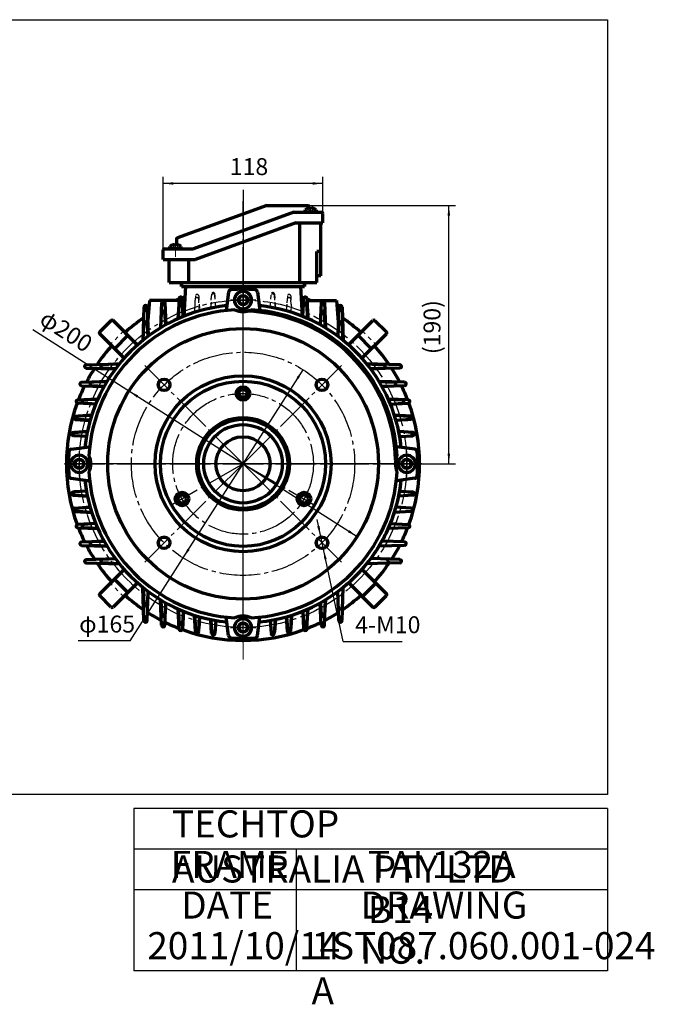
# Model space of a CAD drawing. Units: millimetres. Extents: x -487 to 597, y -373 to 393.
# Drawn here: x 128 to 597, y -373 to 355 of the extents above; entities that cross this region are included whole.
import ezdxf

# ---------------------------------------------------------------- set-up
doc = ezdxf.new("R2010")
doc.units = ezdxf.units.MM
doc.linetypes.add('EB_DASH', pattern=[6, 3, -3])
doc.linetypes.add('EB_DASHDOT', pattern=[39, 30, -3, 3, -3])
doc.layers.get('0').update_dxf_attribs({"lineweight": 0})
for name, color, linetype, lineweight in [('CAXA0', 7, 'Continuous', 70), ('CAXA1', 1, 'EB_DASHDOT', 25), ('CAXA2', 6, 'EB_DASH', 25), ('CAXA3', 7, 'Continuous', 25), ('CAXA4', 3, 'Continuous', 25), ('INTE_CENTER', 1, 'EB_DASHDOT', 0)]:
    doc.layers.add(name, color=color, linetype=linetype, lineweight=lineweight)
doc.styles.add('标准', font='txt', dxfattribs={"width": 0.667})
doc.dimstyles.new('标准', dxfattribs={"dimscale": 2.5, "dimtxt": 5, "dimasz": 3, "dimexe": 2, "dimexo": 0, "dimtad": 1, "dimzin": 9, "dimdsep": 46, "dimtxsty": '标准', "dimcen": 0, "dimdle": 5, "dimclrd": 256, "dimclre": 256, "dimclrt": 256, "dimazin": 2, "dimtfac": 1, "dimtdec": 3, "dimtmove": 0, "dimatfit": 2, "dimfxl": 0, "dimtolj": 1, "dimtzin": 0, "dimarcsym": 0})

# ---------------------------------------------------------------- blocks, each defined once
blk = doc.blocks.new('CAXBLOCK11', base_point=(293.5, -94.32))
at = {"layer": 'CAXA0'}
for p, q in [((290.04, -94.32), (291.77, -91.32)), ((290.04, -94.32), (291.77, -97.32)), ((291.77, -91.32), (295.24, -91.32)), ((296.97, -94.32), (295.24, -91.32)), ((296.97, -94.32), (295.24, -91.32)), ((296.97, -94.32), (295.24, -97.32)), ((291.77, -97.32), (295.24, -97.32))]:
    blk.add_line(p, q, dxfattribs=at)
blk.add_circle((293.5, -94.32), 3.46, dxfattribs=at)
for start, end in [(0, 180), (180, 360)]:
    blk.add_arc((293.5, -94.32), 6.37, start, end, dxfattribs=at)
at = {"layer": 'CAXA1', "linetype": 'EB_DASHDOT', "lineweight": 25}
for p, q in [((293.5, -103.68), (293.5, -84.95)), ((284.14, -94.32), (302.87, -94.32))]:
    blk.add_line(p, q, dxfattribs=at)
blk = doc.blocks.new('CAXBLOCK12', base_point=(414.5, 26.68))
at = {"layer": 'CAXA0'}
for p, q in [((414.5, 30.15), (411.5, 28.41)), ((414.5, 30.15), (411.5, 28.41)), ((414.5, 30.15), (417.5, 28.41)), ((411.5, 24.95), (411.5, 28.41)), ((414.5, 23.22), (411.5, 24.95)), ((414.5, 23.22), (417.5, 24.95)), ((417.5, 24.95), (417.5, 28.41))]:
    blk.add_line(p, q, dxfattribs=at)
blk.add_circle((414.5, 26.68), 3.46, dxfattribs=at)
for start, end in [(90, 270), (270, 90)]:
    blk.add_arc((414.5, 26.68), 6.37, start, end, dxfattribs=at)
at = {"layer": 'CAXA1', "linetype": 'EB_DASHDOT', "lineweight": 25}
for p, q in [((414.5, 17.32), (414.5, 36.05)), ((423.87, 26.68), (405.14, 26.68))]:
    blk.add_line(p, q, dxfattribs=at)
blk = doc.blocks.new('CAXBLOCK13', base_point=(293.5, 147.68))
at = {"layer": 'CAXA0'}
for p, q in [((290.04, 147.68), (291.77, 150.68)), ((290.04, 147.68), (291.77, 144.68)), ((290.04, 147.68), (291.77, 144.68)), ((295.24, 150.68), (291.77, 150.68)), ((296.97, 147.68), (295.24, 150.68)), ((296.97, 147.68), (295.24, 144.68)), ((295.24, 144.68), (291.77, 144.68))]:
    blk.add_line(p, q, dxfattribs=at)
blk.add_circle((293.5, 147.68), 3.46, dxfattribs=at)
for start, end in [(0, 180), (180, 360)]:
    blk.add_arc((293.5, 147.68), 6.37, start, end, dxfattribs=at)
at = {"layer": 'CAXA1', "linetype": 'EB_DASHDOT', "lineweight": 25}
for p, q in [((293.5, 157.05), (293.5, 138.32)), ((302.87, 147.68), (284.14, 147.68))]:
    blk.add_line(p, q, dxfattribs=at)
blk = doc.blocks.new('*CAXBLOCK1415')
at = {"layer": 'CAXA4', "linetype": 'Continuous', "lineweight": 25}
for points in [[(350.79, -26.77), (350.14, -19.24), (348.31, -19.63)], [(352.89, -36.54), (355.37, -43.68), (353.54, -44.07)]]:
    blk.add_hatch(color=256, dxfattribs=at).paths.add_polyline_path(points, flags=0)
for q in [(348.18, -14.54), (411.04, -104.68)]:
    blk.add_line((367.47, -104.68), q, dxfattribs=at)
at = {"layer": 'CAXA4', "linetype": 'Continuous', "lineweight": 25, "insert": (376.43, -85.99), "char_height": 12.5, "attachment_point": 1, "style": '标准'}
blk.add_mtext('\\fFangSong_GB2312|b0|i0|p34;4-M10', dxfattribs=at)
blk = doc.blocks.new('CAXBLOCK15', base_point=(172.5, 26.68))
at = {"layer": 'CAXA0'}
for p, q in [((172.5, 30.15), (169.5, 28.41)), ((172.5, 30.15), (175.5, 28.41)), ((169.5, 28.41), (169.5, 24.95)), ((172.5, 23.22), (169.5, 24.95)), ((172.5, 23.22), (175.5, 24.95)), ((172.5, 23.22), (175.5, 24.95)), ((175.5, 28.41), (175.5, 24.95))]:
    blk.add_line(p, q, dxfattribs=at)
blk.add_circle((172.5, 26.68), 3.46, dxfattribs=at)
for start, end in [(90, 270), (270, 90)]:
    blk.add_arc((172.5, 26.68), 6.37, start, end, dxfattribs=at)
at = {"layer": 'CAXA1', "linetype": 'EB_DASHDOT', "lineweight": 25}
for p, q in [((172.5, 36.05), (172.5, 17.32)), ((163.14, 26.68), (181.87, 26.68))]:
    blk.add_line(p, q, dxfattribs=at)
blk = doc.blocks.new('*CAXBLOCK1617')
at = {"layer": 'CAXA4', "linetype": 'Continuous', "lineweight": 25}
for points in [[(337.84, 96.25), (334.6, 89.42), (333.02, 90.43)], [(249.16, -42.89), (253.99, -37.07), (252.4, -36.06)]]:
    blk.add_hatch(color=256, dxfattribs=at).paths.add_polyline_path(points, flags=0)
for q in [(337.84, 96.25), (171.75, -104.18)]:
    blk.add_line((210.1, -104.18), q, dxfattribs=at)
at = {"layer": 'CAXA4', "linetype": 'Continuous', "lineweight": 25, "insert": (172.38, -85.5), "char_height": 12.5, "attachment_point": 1, "style": '标准'}
blk.add_mtext('\\fFangSong_GB2312|b0|i0|p34;φ165', dxfattribs=at)
blk = doc.blocks.new('*CAXBLOCK2425')
at = {"layer": 'CAXA4', "linetype": 'Continuous', "lineweight": 25}
for points in [[(234.5, 233.9), (242, 234.83), (242, 232.96)], [(352.5, 233.9), (345, 234.83), (345, 232.96)]]:
    blk.add_hatch(color=256, dxfattribs=at).paths.add_polyline_path(points, flags=0)
for p, q in [((234.5, 177.67), (234.5, 238.9)), ((352.5, 233.9), (234.5, 233.9)), ((352.5, 211.68), (352.5, 238.9))]:
    blk.add_line(p, q, dxfattribs=at)
at = {"layer": 'CAXA4', "linetype": 'Continuous', "lineweight": 25, "insert": (283.72, 252.58), "char_height": 12.5, "attachment_point": 1, "style": '标准'}
blk.add_mtext('\\fFangSong_GB2312|b0|i0|p34;118', dxfattribs=at)
blk = doc.blocks.new('*CAXBLOCK2627')
at = {"layer": 'CAXA4', "linetype": 'Continuous', "lineweight": 25}
for points in [[(209.21, 80.48), (215.03, 75.66), (216.04, 77.24)], [(377.8, -27.12), (370.97, -23.88), (371.98, -22.29)]]:
    blk.add_hatch(color=256, dxfattribs=at).paths.add_polyline_path(points, flags=0)
blk.add_line((138.16, 125.83), (377.8, -27.12), dxfattribs=at)
at = {"layer": 'CAXA4', "linetype": 'Continuous', "lineweight": 25, "insert": (148.75, 141.24), "char_height": 12.5, "attachment_point": 1, "rotation": 327.45162, "style": '标准'}
blk.add_mtext('\\fFangSong_GB2312|b0|i0|p34;φ200', dxfattribs=at)
blk = doc.blocks.new('*CAXBLOCK2829')
at = {"layer": 'CAXA4', "linetype": 'Continuous', "lineweight": 25}
for points in [[(445.57, 217.68), (446.5, 210.18), (444.63, 210.18)], [(445.57, 26.68), (446.5, 34.18), (444.63, 34.18)]]:
    blk.add_hatch(color=256, dxfattribs=at).paths.add_polyline_path(points, flags=0)
for p, q in [((341.5, 217.68), (450.57, 217.68)), ((445.57, 26.68), (445.57, 217.68)), ((414, 26.68), (450.57, 26.68))]:
    blk.add_line(p, q, dxfattribs=at)
at = {"layer": 'CAXA4', "linetype": 'Continuous', "lineweight": 25, "insert": (426.88, 107.75), "char_height": 12.5, "attachment_point": 1, "rotation": 90, "style": '标准'}
blk.add_mtext('\\fFangSong_GB2312|b0|i0|p34;(190)', dxfattribs=at)

msp = doc.modelspace()

# ---------------------------------------------------------------- linework, layer by layer
at = {"linetype": 'Continuous', "lineweight": 70}
for p, q in [((331.093, 212.681), (256.88, 185.669)), ((311.004, 217.681), (341.504, 217.681)), ((331.093, 212.681), (342.504, 212.681)), ((342.504, 215.705), (342.504, 216.681)), ((342.504, 212.681), (351.504, 212.681)), ((352.504, 204.681), (352.504, 211.681)), ((332.504, 204.681), (352.504, 204.681)), ((335.231, 204.681), (335.231, 160.681)), ((348.004, 204.681), (351.004, 204.681)), ((244.504, 188.703), (244.504, 192.777)), ((234.504, 177.669), (234.504, 184.669)), ((235.504, 185.669), (244.504, 185.669)), ((244.504, 185.669), (256.88, 185.669)), ((348.004, 160.681), (348.004, 183.681)), ((234.504, 177.669), (258.29, 177.669)), ((239.004, 160.681), (239.004, 177.669)), ((253.504, 160.681), (253.504, 177.669)), ((239.004, 160.681), (248.004, 160.681)), ((248.004, 160.681), (339.004, 160.681)), ((339.004, 160.681), (348.004, 160.681)), ((248.004, 157.681), (339.004, 157.681))]:
    msp.add_line(p, q, dxfattribs=at)
at = {"layer": 'CAXA0'}
for p, q in [((311.004, 217.681), (245.162, 193.716)), ((339.504, 212.681), (339.504, 214.377)), ((347.504, 212.681), (339.504, 212.681)), ((343.104, 215.781), (343.104, 215.391)), ((343.104, 215.391), (343.904, 215.391)), ((343.904, 215.781), (343.904, 215.391)), ((347.504, 214.397), (347.504, 212.681)), ((332.504, 204.681), (258.29, 177.669)), ((351.004, 165.681), (351.004, 204.681)), ((239.504, 185.669), (239.504, 187.365)), ((247.504, 185.669), (239.504, 185.669)), ((243.104, 188.769), (243.104, 188.379)), ((243.104, 188.379), (243.904, 188.379)), ((243.904, 188.769), (243.904, 188.379)), ((247.504, 187.385), (247.504, 185.669)), ((351.004, 183.681), (348.004, 183.681)), ((248.004, 160.681), (248.004, 157.681)), ((339.004, 160.681), (339.004, 157.681)), ((351.004, 165.681), (348.004, 165.681)), ((248.004, 157.681), (248.004, 159.681)), ((251.004, 157.681), (249.856, 135.773)), ((251.004, 157.681), (336.004, 157.681)), ((282.796, 153.636), (281.046, 139.998)), ((304.212, 153.636), (305.962, 139.998)), ((336.004, 157.681), (337.152, 135.773)), ((339.004, 157.681), (339.004, 159.681)), ((224.504, 147.262), (223.23, 132.704)), ((246.188, 147.262), (224.504, 147.262)), ((233.255, 146.021), (232.589, 127.158)), ((235.753, 146.026), (236.415, 129.38)), ((246.255, 148.782), (245.603, 133.974)), ((249.4, 135.59), (248.753, 148.788)), ((337.608, 135.59), (338.256, 148.788)), ((340.753, 148.782), (341.405, 133.974)), ((340.82, 147.262), (362.504, 147.262)), ((351.255, 146.026), (350.593, 129.38)), ((353.753, 146.021), (354.419, 127.158)), ((362.504, 147.262), (363.902, 131.28)), ((220.255, 142.536), (219.577, 118.01)), ((222.753, 142.541), (223.428, 120.997)), ((232.638, 127.188), (233.256, 138.366)), ((236.356, 129.347), (235.751, 138.38)), ((245.639, 133.99), (246.256, 144.327)), ((249.358, 135.573), (248.751, 144.339)), ((337.65, 135.573), (338.257, 144.339)), ((341.369, 133.99), (340.752, 144.327)), ((350.652, 129.347), (351.257, 138.38)), ((354.37, 127.188), (353.752, 138.366)), ((364.255, 142.541), (363.581, 120.997)), ((366.754, 142.536), (367.431, 118.01)), ((196.065, 132.606), (187.579, 124.12)), ((215.625, 114.46), (197.479, 132.606)), ((371.492, 114.568), (389.529, 132.606)), ((390.943, 132.606), (399.429, 124.12)), ((219.638, 118.06), (220.256, 130.45)), ((223.353, 120.942), (222.752, 130.466)), ((363.655, 120.942), (364.257, 130.466)), ((367.37, 118.06), (366.752, 130.45)), ((205.617, 104.669), (187.579, 122.706)), ((208.434, 121.651), (198.534, 111.751)), ((388.474, 111.751), (378.574, 121.651)), ((381.391, 104.669), (399.429, 122.706)), ((177.644, 97.432), (199.188, 96.758)), ((177.649, 99.931), (202.175, 100.608)), ((199.243, 96.832), (189.719, 97.434)), ((202.125, 100.547), (189.735, 99.929)), ((409.359, 99.931), (384.833, 100.608)), ((384.883, 100.547), (397.273, 99.929)), ((387.765, 96.832), (397.289, 97.434)), ((409.364, 97.432), (387.82, 96.758)), ((174.164, 86.93), (193.027, 87.596)), ((192.997, 87.547), (181.819, 86.929)), ((412.844, 86.93), (393.981, 87.596)), ((394.011, 87.547), (405.189, 86.929)), ((174.159, 84.432), (190.805, 83.77)), ((190.838, 83.829), (181.805, 84.434)), ((396.17, 83.829), (405.203, 84.434)), ((412.849, 84.432), (396.203, 83.77)), ((171.403, 73.93), (186.211, 74.582)), ((186.195, 74.546), (175.858, 73.929)), ((415.605, 73.93), (400.797, 74.582)), ((400.813, 74.546), (411.15, 73.929)), ((184.595, 70.785), (171.397, 71.433)), ((184.612, 70.827), (175.846, 71.434)), ((402.396, 70.827), (411.162, 71.434)), ((402.413, 70.785), (415.611, 71.433)), ((169.47, 59.433), (180.479, 58.799)), ((169.476, 61.929), (181.619, 62.568)), ((180.486, 58.825), (171.831, 59.434)), ((181.611, 62.545), (171.84, 61.929)), ((417.532, 61.929), (405.389, 62.568)), ((405.397, 62.545), (415.168, 61.929)), ((406.522, 58.825), (415.177, 59.434)), ((417.538, 59.433), (406.529, 58.799)), ((177.741, 46.811), (168.129, 47.434)), ((168.134, 49.929), (178.455, 50.555)), ((177.743, 46.823), (169.097, 47.434)), ((178.453, 50.544), (169.103, 49.928)), ((418.874, 49.929), (408.553, 50.555)), ((409.267, 46.811), (418.879, 47.434)), ((418.504, 47.409), (418.504, 49.951)), ((166.549, 37.389), (180.187, 39.139)), ((420.459, 37.389), (406.821, 39.139)), ((166.549, 15.973), (180.187, 14.223)), ((420.459, 15.973), (406.821, 14.223)), ((177.741, 6.551), (168.129, 5.928)), ((168.134, 3.433), (178.455, 2.807)), ((177.743, 6.539), (169.097, 5.928)), ((178.453, 2.818), (169.103, 3.434)), ((418.874, 3.433), (408.553, 2.807)), ((409.267, 6.551), (418.879, 5.928)), ((418.504, 3.411), (418.504, 5.953)), ((169.47, -6.071), (180.479, -5.437)), ((180.486, -5.463), (171.831, -6.072)), ((417.538, -6.071), (406.529, -5.437)), ((169.476, -8.567), (181.619, -9.206)), ((181.611, -9.183), (171.84, -8.566)), ((417.532, -8.567), (405.389, -9.206)), ((184.595, -17.423), (171.397, -18.07)), ((171.403, -20.568), (186.211, -21.22)), ((184.612, -17.465), (175.846, -18.072)), ((186.195, -21.184), (175.858, -20.567)), ((415.605, -20.568), (400.797, -21.22)), ((402.413, -17.423), (415.611, -18.07)), ((174.159, -31.07), (190.805, -30.408)), ((174.164, -33.568), (193.027, -34.234)), ((190.838, -30.467), (181.805, -31.072)), ((192.997, -34.185), (181.819, -33.567)), ((412.844, -33.568), (393.981, -34.234)), ((412.849, -31.07), (396.203, -30.408)), ((177.644, -44.07), (199.188, -43.395)), ((199.243, -43.47), (189.719, -44.071)), ((409.364, -44.07), (387.82, -43.395)), ((177.649, -46.569), (202.175, -47.246)), ((202.125, -47.185), (189.735, -46.567)), ((409.359, -46.569), (384.833, -47.246)), ((400.628, -45.056), (400.628, -45.545)), ((205.617, -51.307), (187.579, -69.344)), ((381.947, -51.862), (399.429, -69.344)), ((215.516, -61.206), (197.479, -79.244)), ((220.255, -89.174), (219.577, -64.648)), ((219.638, -64.698), (220.256, -77.088)), ((366.754, -89.174), (367.431, -64.648)), ((372.048, -61.762), (389.529, -79.244)), ((391.615, -61.531), (381.716, -71.43)), ((196.065, -79.244), (187.579, -70.758)), ((223.353, -67.58), (222.752, -77.104)), ((222.753, -89.179), (223.428, -67.635)), ((364.255, -89.179), (363.581, -67.635)), ((390.943, -79.244), (399.429, -70.758)), ((233.255, -92.659), (232.589, -73.796)), ((232.638, -73.826), (233.256, -85.004)), ((236.356, -75.985), (235.751, -85.018)), ((235.753, -92.664), (236.415, -76.018)), ((351.255, -92.664), (350.593, -76.018)), ((350.652, -75.985), (351.257, -85.018)), ((354.37, -73.826), (353.752, -85.004)), ((353.753, -92.659), (354.419, -73.796)), ((246.255, -95.42), (245.603, -80.612)), ((245.639, -80.628), (246.256, -90.965)), ((249.358, -82.211), (248.751, -90.977)), ((249.4, -82.228), (248.753, -95.426)), ((258.256, -97.347), (257.617, -85.204)), ((257.64, -85.212), (258.257, -94.983)), ((261.36, -86.337), (260.751, -94.992)), ((260.752, -97.353), (261.386, -86.344)), ((282.796, -100.274), (281.046, -86.636)), ((304.212, -100.274), (305.962, -86.636)), ((326.256, -97.353), (325.622, -86.344)), ((325.648, -86.337), (326.257, -94.992)), ((328.752, -97.347), (329.391, -85.204)), ((329.369, -85.212), (328.752, -94.983)), ((337.608, -82.228), (338.256, -95.426)), ((337.65, -82.211), (338.257, -90.977)), ((341.369, -80.628), (340.752, -90.965)), ((340.753, -95.42), (341.405, -80.612)), ((365.241, -80.443), (365.73, -80.443)), ((270.256, -98.689), (269.63, -88.368)), ((269.641, -88.37), (270.257, -97.72)), ((273.362, -89.08), (272.751, -97.726)), ((273.374, -89.082), (272.751, -98.694)), ((313.634, -89.082), (314.257, -98.694)), ((313.646, -89.08), (314.257, -97.726)), ((317.367, -88.37), (316.751, -97.72)), ((316.752, -98.689), (317.378, -88.368))]:
    msp.add_line(p, q, dxfattribs=at)
for centre, radius in [((293.504, 26.681), 100), ((293.504, 26.681), 65), ((235.168, 85.017), 4.25), ((293.504, 26.681), 61), ((351.84, 85.017), 4.25), ((293.504, 78.681), 5), ((293.504, 78.681), 3), ((293.504, 26.681), 34.25), ((293.504, 26.681), 33), ((293.504, 26.681), 29), ((293.504, 26.681), 20), ((248.471, 0.681), 5), ((248.471, 0.681), 3), ((338.537, 0.681), 5), ((338.537, 0.681), 3), ((235.168, -31.655), 4.25), ((351.84, -31.655), 4.25)]:
    msp.add_circle(centre, radius, dxfattribs=at)
for centre, radius, start, end in [((343.504, 209.394), 6.39, 93.583322, 128.752304), ((341.504, 216.681), 1, 0, 90), ((343.504, 209.394), 6.4, 51.247696, 86.416678), ((351.504, 211.681), 1, 0, 90), ((245.504, 192.777), 1, 110, 180), ((235.504, 184.669), 1, 90, 180), ((243.504, 182.382), 6.39, 93.583322, 128.752304), ((243.504, 182.382), 6.4, 51.247696, 86.416678), ((284.78, 153.381), 2, 93.938891, 172.685777), ((293.504, 26.681), 129, 86.061145, 93.938855), ((302.228, 153.381), 2, 7.314211, 86.06114), ((234.504, 145.977), 1.25, 2.276628, 177.977681), ((293.504, 26.681), 130.5, 111.236341, 112.483527), ((247.504, 148.727), 1.25, 2.809007, 177.476804), ((293.504, 26.681), 130.5, 109.195041, 110.103801), ((293.504, 26.681), 130.5, 69.896199, 70.804959), ((339.504, 148.727), 1.25, 2.523196, 177.190993), ((293.504, 26.681), 130.5, 67.516473, 68.763659), ((352.504, 145.977), 1.25, 2.022319, 177.723372), ((293.504, 26.681), 117.5, 95.861704, 174.138296), ((293.504, 26.681), 117.5, 95.861704, 174.138296), ((293.504, 26.681), 114, 93.008454, 176.991546), ((221.504, 142.502), 1.25, 1.792174, 178.418092), ((234.504, 138.297), 1.25, 3.830285, 176.837104), ((247.504, 144.253), 1.25, 3.963682, 176.581448), ((293.504, 153.181), 14, 244.699607, 295.300393), ((293.504, 26.681), 112.8, 1.382719, 88.617281), ((293.504, 26.681), 114, 3.008454, 86.991546), ((293.504, 26.681), 117.5, 5.861704, 84.138296), ((293.504, 26.681), 117.5, 5.861704, 84.138296), ((339.504, 144.253), 1.25, 3.418552, 176.036318), ((352.504, 138.297), 1.25, 3.162896, 176.169715), ((365.504, 142.502), 1.25, 1.581908, 178.207826), ((196.772, 131.899), 1, 45, 135), ((293.504, 26.681), 130.5, 124.262999, 131.925187), ((221.504, 130.388), 1.25, 3.613822, 177.148424), ((293.504, 26.681), 130.5, 122.391258, 122.730781), ((293.504, 26.681), 130.5, 57.269219, 57.608742), ((365.504, 130.388), 1.25, 2.851576, 176.386178), ((293.504, 26.681), 130.5, 48.074813, 55.737001), ((390.236, 131.899), 1, 45, 135), ((188.287, 123.413), 1, 135, 225), ((398.722, 123.413), 1, 315, 45), ((293.504, 26.681), 130.5, 138.074813, 145.737001), ((293.504, 26.681), 130.5, 34.262999, 41.925187), ((177.683, 98.681), 1.25, 91.581908, 268.207826), ((293.504, 26.681), 130.5, 147.269219, 152.440679), ((189.797, 98.681), 1.25, 92.851576, 266.386178), ((397.211, 98.681), 1.25, 273.613822, 87.148424), ((293.504, 26.681), 130.5, 27.559321, 32.730781), ((409.325, 98.681), 1.25, 271.792174, 88.418092), ((293.504, 26.681), 130.5, 153.778448, 158.763659), ((174.208, 85.681), 1.25, 92.022319, 267.723372), ((181.888, 85.681), 1.25, 93.162896, 266.169715), ((405.12, 85.681), 1.25, 273.830285, 86.837104), ((293.504, 26.681), 130.5, 21.236341, 26.221552), ((412.8, 85.681), 1.25, 272.276628, 87.977681), ((171.458, 72.681), 1.25, 92.523196, 267.190993), ((175.933, 72.681), 1.25, 93.418552, 266.036318), ((411.076, 72.681), 1.25, 273.963682, 86.581448), ((415.55, 72.681), 1.25, 272.809007, 87.476804), ((293.504, 26.681), 130.5, 159.896199, 200.103801), ((293.504, 26.681), 130.5, 339.896199, 20.103801), ((169.542, 60.681), 1.25, 93.013102, 266.703011), ((171.918, 60.681), 1.25, 93.612753, 265.972097), ((415.09, 60.681), 1.25, 274.027903, 86.387247), ((417.466, 60.681), 1.25, 273.296989, 86.986898), ((168.21, 48.681), 1.25, 93.121304, 266.294206), ((169.186, 48.681), 1.25, 93.770458, 265.955577), ((293.504, 26.681), 117.5, 5.861704, 9.864541), ((418.799, 48.681), 1.25, 273.705794, 86.878696), ((166.804, 35.405), 2, 97.314223, 176.061109), ((420.204, 35.405), 2, 3.9388, 82.685813), ((293.504, 26.681), 129, 176.061145, 183.938855), ((167.004, 26.681), 14, 334.699607, 25.300393), ((420.004, 26.681), 14, 154.699607, 205.300393), ((293.504, 26.681), 129, 356.061145, 3.938855), ((166.804, 17.957), 2, 183.938891, 262.685777), ((293.504, 26.681), 117.5, 185.861704, 264.138296), ((293.504, 26.681), 117.5, 185.861704, 264.138296), ((293.504, 26.681), 114, 183.008454, 266.991546), ((293.504, 26.681), 114, 273.008454, 356.991546), ((293.504, 26.681), 117.5, 275.861704, 354.138296), ((293.504, 26.681), 117.5, 275.861704, 354.138296), ((293.504, 26.681), 117.5, 350.135459, 354.138296), ((420.204, 17.957), 2, 277.314199, 356.06117), ((168.21, 4.681), 1.25, 93.705794, 266.878696), ((169.186, 4.681), 1.25, 94.044423, 266.229542), ((293.504, 26.681), 117.5, 344.13666, 348.276684), ((418.799, 4.681), 1.25, 273.121304, 86.294206), ((169.542, -7.319), 1.25, 93.296989, 266.986898), ((171.918, -7.319), 1.25, 94.027903, 266.387247), ((417.466, -7.319), 1.25, 273.013102, 86.703011), ((293.504, 26.681), 117.5, 337.953899, 342.216283), ((171.458, -19.319), 1.25, 92.809007, 267.476804), ((293.504, 26.681), 130.5, 201.236341, 206.221552), ((175.933, -19.319), 1.25, 93.963682, 266.581448), ((293.504, 26.681), 117.5, 330.930804, 335.941392), ((293.504, 26.681), 130.5, 333.778448, 338.763659), ((415.55, -19.319), 1.25, 272.523196, 87.190993), ((174.208, -32.319), 1.25, 92.276628, 267.977681), ((293.504, 26.681), 130.5, 207.559321, 212.730781), ((181.888, -32.319), 1.25, 93.830285, 266.837104), ((293.504, 26.681), 117.5, 323.387797, 328.773136), ((293.504, 26.681), 130.5, 327.269219, 332.440679), ((412.8, -32.319), 1.25, 272.022319, 87.723372), ((177.683, -45.319), 1.25, 91.792174, 268.418092), ((293.504, 26.681), 130.5, 214.262999, 221.925187), ((189.797, -45.319), 1.25, 93.613822, 267.148424), ((293.504, 26.681), 117.5, 318.467435, 321.011481), ((293.504, 26.681), 130.5, 318.074813, 325.737001), ((399.328, -45.545), 1.3, 271.581914, 0), ((399.328, -45.056), 1.3, 0, 88.207822), ((409.325, -45.319), 1.25, 271.581908, 88.207826), ((287.822, 20.678), 119.237, 221.612166, 228.256307), ((293.504, 26.681), 117.5, 308.988519, 311.532565), ((369.926, -63.883), 3, 44.999994, 60.315616), ((188.287, -70.051), 1, 135, 225), ((293.504, 26.681), 130.5, 228.074813, 235.737001), ((293.504, 26.681), 130.5, 304.262999, 311.925187), ((398.722, -70.051), 1, 315, 45), ((196.772, -78.536), 1, 225, 315), ((221.504, -77.026), 1.25, 182.851576, 356.386178), ((365.241, -79.143), 1.3, 181.792178, 270), ((365.73, -79.143), 1.3, 270, 358.418086), ((390.236, -78.536), 1, 225, 315), ((293.504, 26.681), 130.5, 237.269219, 242.440679), ((234.504, -84.935), 1.25, 183.162896, 356.169715), ((293.504, -99.819), 14, 64.699607, 115.300393), ((352.504, -84.935), 1.25, 183.830285, 356.837104), ((293.504, 26.681), 130.5, 297.559321, 302.730781), ((221.504, -89.14), 1.25, 181.581908, 358.207826), ((234.504, -92.615), 1.25, 182.022319, 357.723372), ((293.504, 26.681), 130.5, 243.778448, 248.763659), ((247.504, -90.891), 1.25, 183.418552, 356.036318), ((339.504, -90.891), 1.25, 183.963682, 356.581448), ((293.504, 26.681), 130.5, 291.236341, 296.221552), ((352.504, -92.615), 1.25, 182.276628, 357.977681), ((365.504, -89.14), 1.25, 181.792174, 358.418092), ((247.504, -95.365), 1.25, 182.523196, 357.190993), ((293.504, 26.681), 130.5, 249.896199, 290.103801), ((259.504, -97.281), 1.25, 183.013102, 356.703011), ((259.504, -94.905), 1.25, 183.612753, 355.972097), ((271.504, -98.613), 1.25, 183.121304, 356.294206), ((271.504, -97.637), 1.25, 183.770458, 355.955577), ((284.78, -100.019), 2, 187.314199, 266.06117), ((302.228, -100.019), 2, 273.93886, 352.685789), ((315.504, -97.637), 1.25, 184.044423, 356.229542), ((315.504, -98.613), 1.25, 183.705794, 356.878696), ((327.504, -97.281), 1.25, 183.296989, 356.986898), ((327.504, -94.905), 1.25, 184.027903, 356.387247), ((339.504, -95.365), 1.25, 182.809007, 357.476804), ((293.504, 26.681), 129, 266.061145, 273.938855)]:
    msp.add_arc(centre, radius, start, end, dxfattribs=at)
at = {"layer": 'CAXA1', "linetype": 'EB_DASHDOT', "lineweight": 25}
for p, q in [((293.504, 229.277), (293.504, 148.019)), ((293.504, 156.681), (293.504, 220.739)), ((293.504, 207.181), (293.504, 149.019)), ((293.504, -64.819), (293.504, 162.281)), ((293.504, -105.319), (293.504, 158.681)), ((293.504, -105.319), (293.504, 158.681)), ((293.504, -64.819), (293.504, 158.181)), ((293.504, -93.819), (293.504, 147.181)), ((425.504, 26.681), (161.504, 26.681)), ((161.504, 26.681), (425.504, 26.681)), ((414.004, 26.681), (173.004, 26.681))]:
    msp.add_line(p, q, dxfattribs=at)
at = {"layer": 'CAXA1'}
for q in [(220.848, 99.337), (366.16, 99.337), (220.848, -45.975), (241.328, -3.443), (366.16, -45.975), (345.681, -3.443)]:
    msp.add_line((293.504, 26.681), q, dxfattribs=at)
for radius in [121, 121, 82.5, 52]:
    msp.add_circle((293.504, 26.681), radius, dxfattribs=at)
at = {"layer": 'CAXA2'}
for p, q in [((341.504, 215.391), (343.504, 212.371)), ((342.904, 213.301), (344.104, 213.301)), ((345.504, 215.391), (343.504, 212.371)), ((241.504, 188.379), (243.504, 185.359)), ((242.904, 186.289), (244.104, 186.289)), ((245.504, 188.379), (243.504, 185.359)), ((205.292, 124.792), (195.393, 114.893)), ((381.716, 124.792), (391.615, 114.893)), ((205.292, -71.43), (195.393, -61.531))]:
    msp.add_line(p, q, dxfattribs=at)
at = {"layer": 'CAXA2', "color": 6, "linetype": 'EB_DASH', "lineweight": 25}
for p, q in [((258.256, 150.709), (257.617, 138.566)), ((257.64, 138.574), (258.257, 148.345)), ((261.36, 139.699), (260.751, 148.354)), ((260.752, 150.715), (261.386, 139.706)), ((270.256, 152.051), (269.63, 141.73)), ((269.641, 141.732), (270.257, 151.082)), ((273.374, 142.444), (272.751, 152.056)), ((273.362, 142.442), (272.751, 151.088)), ((313.634, 142.444), (314.257, 152.056)), ((313.646, 142.442), (314.257, 151.088)), ((317.367, 141.732), (316.751, 151.082)), ((316.752, 152.051), (317.378, 141.73)), ((326.256, 150.715), (325.622, 139.706)), ((325.648, 139.699), (326.257, 148.354)), ((328.752, 150.709), (329.391, 138.566)), ((329.369, 138.574), (328.752, 148.345)), ((168.504, 47.409), (168.504, 49.951)), ((168.504, 3.411), (168.504, 5.953))]:
    msp.add_line(p, q, dxfattribs=at)
for centre, start, end in [((271.504, 151.976), 3.705794, 176.878696), ((315.504, 151.976), 3.121304, 176.294206), ((259.504, 150.643), 3.296989, 176.986898), ((259.504, 148.267), 4.027903, 176.387247), ((271.504, 150.999), 4.044423, 176.229542), ((315.504, 150.999), 3.770458, 175.955577), ((327.504, 150.643), 3.013102, 176.703011), ((327.504, 148.267), 3.612753, 175.972097)]:
    msp.add_arc(centre, 1.25, start, end, dxfattribs=at)
at = {"layer": 'CAXA3', "linetype": 'Continuous', "lineweight": 25}
for p, q in [((-487.286, 354.915), (562.714, 354.915)), ((562.714, 354.915), (562.714, -217.696)), ((562.714, -217.696), (-487.286, -217.696)), ((212.714, -228.13), (212.714, -348.13)), ((562.714, -228.13), (212.714, -228.13)), ((562.714, -228.13), (562.714, -348.13)), ((562.714, -258.13), (212.714, -258.13)), ((332.714, -258.13), (332.714, -348.13)), ((562.714, -288.13), (212.714, -288.13)), ((562.714, -348.13), (212.714, -348.13))]:
    msp.add_line(p, q, dxfattribs=at)
at = {"layer": 'CAXA3'}
for centre in [(235.168, 85.017), (351.84, 85.017), (235.168, -31.655), (351.84, -31.655)]:
    msp.add_circle(centre, 5, dxfattribs=at)
at = {"layer": 'INTE_CENTER'}
for p, q in [((243.504, 179.669), (243.504, 193.636)), ((243.504, 179.669), (243.504, 187.114)), ((293.504, -117.975), (293.504, 166.577))]:
    msp.add_line(p, q, dxfattribs=at)

# ---------------------------------------------------------------- block references
at = {"layer": 'CAXA0'}
for name, p in [('CAXBLOCK13', (293.504, 147.681)), ('CAXBLOCK15', (172.504, 26.681)), ('CAXBLOCK12', (414.504, 26.681)), ('CAXBLOCK11', (293.504, -94.319))]:
    msp.add_blockref(name, p, dxfattribs=at)

# ---------------------------------------------------------------- texts
at = {"layer": 'CAXA4', "linetype": 'Continuous', "lineweight": 25, "char_height": 20, "attachment_point": 1, "style": '标准'}
for s, insert in [('\\fFangSong_GB2312|b0|i0|p34;TECHTOP AUSTRALIA PTY LTD', (241.003, -229.43)), ('\\fFangSong_GB2312|b0|i0|p34;FRAME', (240.086, -259.43)), ('\\fFangSong_GB2312|b0|i0|p34;TAI 132A B14', (385.789, -259.43)), ('\\fFangSong_GB2312|b0|i0|p34;DATE', (247.9, -289.43)), ('\\fFangSong_GB2312|b0|i0|p34;DRAWING NO.', (380.369, -289.43)), ('\\fFangSong_GB2312|b0|i0|p34;2011/10/14', (222.777, -319.43)), ('\\fFangSong_GB2312|b0|i0|p34;1ST087.060.001-024 A', (344.128, -319.43))]:
    msp.add_mtext(s, dxfattribs=dict(at, insert=insert))

# ---------------------------------------------------------------- dimensions: what is measured, and where the dimension line sits
at = {"layer": 'CAXA4'}
for base, p1, p2, angle, text, picture, middle in [((293.504, 233.896), (352.504, 211.681), (234.504, 177.669), 180, '\\fFangSong_GB2312;118', '*CAXBLOCK2425', (293.504, 244.021)), ((445.567, 122.181), (414.004, 26.681), (341.504, 217.681), 90, '\\fFangSong_GB2312;(190)', '*CAXBLOCK2829', (435.442, 122.181))]:
    dim = msp.add_linear_dim(base=base, p1=p1, p2=p2, angle=angle, text=text, dimstyle='标准', dxfattribs=at)
    dim.commit()
    dim.dimension.update_dxf_attribs({"geometry": picture, "text_midpoint": middle})
for p1, p2, text, picture, middle in [((377.798, -27.12), (209.21, 80.482), '\\fFangSong_GB2312;φ200', '*CAXBLOCK2627', (156.261, 126.289)), ((337.844, 96.253), (249.164, -42.891), '\\fFangSong_GB2312;φ165', '*CAXBLOCK1617', (186.757, -94.058)), ((350.794, -26.766), (352.887, -36.545), '\\fFangSong_GB2312;4-M10', '*CAXBLOCK1415', (393.42, -94.555))]:
    dim = msp.add_diameter_dim_2p(p1=p1, p2=p2, text=text, dimstyle='标准', dxfattribs=at)
    dim.commit()
    dim.dimension.update_dxf_attribs({"geometry": picture, "text_midpoint": middle})

doc.saveas('drawing.dxf')
